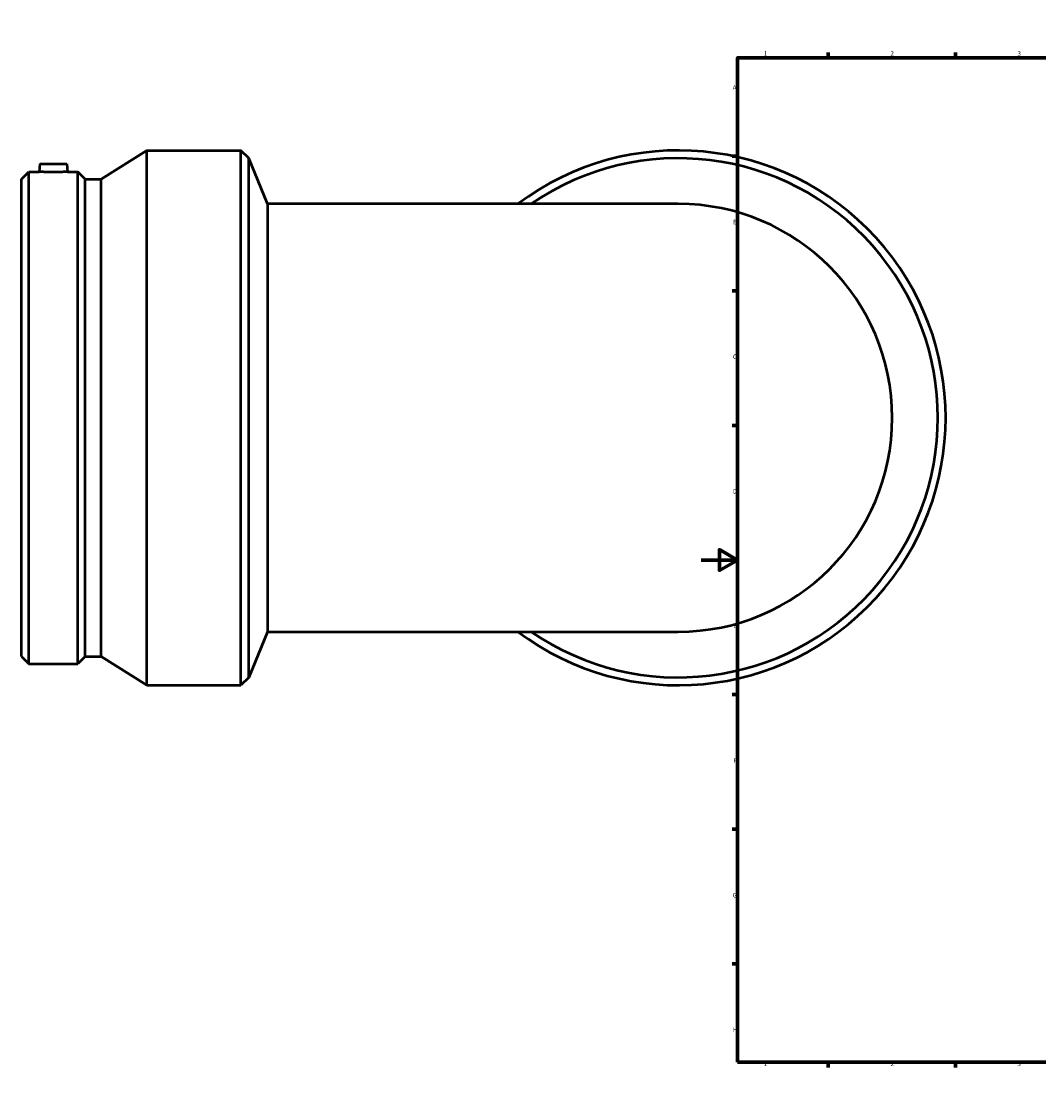
# Model space of a CAD drawing. Units: millimetres. Extents: x -682 to 1610, y -427 to 1333.
# Drawn here: x -375 to 186, y 0 to 594 of the extents above; entities that cross this region are included whole.
import ezdxf

# ---------------------------------------------------------------- set-up
doc = ezdxf.new("R2010")
doc.units = ezdxf.units.MM
doc.layers.add('Border (ISO)', color=7, linetype='Continuous', lineweight=70)
doc.layers.add('Visible (ISO)', color=7, linetype='Continuous', lineweight=50)
doc.styles.add('Note Text (ISO)', font='tahoma.ttf')

# ---------------------------------------------------------------- blocks, each defined once
blk = doc.blocks.new('Borders Default Border')
at = {"layer": 'Border (ISO)'}
for p, q in [((70.08, 574), (70.08, 576.9)), ((140.17, 574), (140.17, 576.9)), ((210.25, 574), (210.25, 576.9)), ((280.33, 574), (280.33, 576.9)), ((350.42, 574), (350.42, 576.9)), ((490.58, 574), (490.58, 576.9)), ((560.67, 574), (560.67, 576.9)), ((630.75, 574), (630.75, 576.9)), ((700.83, 574), (700.83, 576.9)), ((770.92, 574), (770.92, 576.9)), ((20, 519.75), (17.1, 519.75)), ((821, 519.75), (823.9, 519.75)), ((20, 445.5), (17.1, 445.5)), ((821, 445.5), (823.9, 445.5)), ((20, 371.25), (17.1, 371.25)), ((821, 371.25), (823.9, 371.25)), ((20, 222.75), (17.1, 222.75)), ((821, 222.75), (823.9, 222.75)), ((20, 148.5), (17.1, 148.5)), ((821, 148.5), (823.9, 148.5)), ((20, 74.25), (17.1, 74.25)), ((821, 74.25), (823.9, 74.25)), ((70.08, 20), (70.08, 17.1)), ((140.17, 20), (140.17, 17.1)), ((210.25, 20), (210.25, 17.1)), ((280.33, 20), (280.33, 17.1)), ((350.42, 20), (350.42, 17.1)), ((490.58, 20), (490.58, 17.1)), ((560.67, 20), (560.67, 17.1)), ((630.75, 20), (630.75, 17.1)), ((700.83, 20), (700.83, 17.1)), ((770.92, 20), (770.92, 17.1))]:
    blk.add_line(p, q, dxfattribs=at)
at = {"layer": 'Border (ISO)', "flags": 128}
for points in [[(420.5, 594), (420.5, 574), (414.73, 584), (426.27, 584), (420.5, 574)], [(20, 20), (20, 574), (821, 574), (821, 20), (20, 20)], [(0, 297), (20, 297), (10, 302.77), (10, 291.23), (20, 297)], [(841, 297), (821, 297), (831, 302.77), (831, 291.23), (821, 297)], [(420.5, 0), (420.5, 20), (414.73, 10), (426.27, 10), (420.5, 20)]]:
    blk.add_lwpolyline(points, dxfattribs=at)
at = {"layer": 'Border (ISO)', "color": 232, "true_color": 0xca0064, "char_height": 2.5, "attachment_point": 7, "style": 'Note Text (ISO)'}
for s, insert in [('1', (34.48, 574.4)), ('2', (104.37, 574.4)), ('3', (174.43, 574.35)), ('4', (244.42, 574.4)), ('5', (314.64, 574.35)), ('6', (384.66, 574.35)), ('7', (454.77, 574.4)), ('8', (524.81, 574.34)), ('9', (594.88, 574.35)), ('10', (664.29, 574.35)), ('11', (734.37, 574.4)), ('12', (804.46, 574.4)), ('A', (17.29, 555.62)), ('A', (821.59, 555.62)), ('B', (17.59, 481.38)), ('B', (821.89, 481.38)), ('C', (17.43, 407.08)), ('C', (821.73, 407.08)), ('D', (17.43, 332.88)), ('D', (821.73, 332.88)), ('E', (17.64, 258.63)), ('E', (821.94, 258.63)), ('F', (17.7, 184.38)), ('F', (822, 184.38)), ('G', (17.31, 110.08)), ('G', (821.61, 110.08)), ('H', (17.44, 35.88)), ('H', (821.74, 35.88)), ('1', (34.48, 17.1)), ('2', (104.37, 17.1)), ('3', (174.43, 17.05)), ('4', (244.42, 17.1)), ('5', (314.64, 17.05)), ('6', (384.66, 17.05)), ('7', (454.77, 17.1)), ('8', (524.81, 17.04)), ('9', (594.88, 17.05)), ('10', (664.29, 17.05)), ('11', (734.37, 17.1)), ('12', (804.46, 17.1))]:
    blk.add_mtext(s, dxfattribs=dict(at, insert=insert))

msp = doc.modelspace()

# ---------------------------------------------------------------- linework, layer by layer
at = {"layer": 'Visible (ISO)'}
for p, q in [((-331.119, 507.056), (-305.781, 522.927)), ((-305.781, 227.927), (-305.781, 522.927)), ((-305.781, 522.927), (-253.981, 522.927)), ((-253.981, 227.927), (-253.981, 522.927)), ((-249.661, 518.607), (-253.981, 522.927)), ((-249.661, 232.248), (-249.661, 518.607)), ((-239.231, 493.427), (-249.661, 518.607)), ((-374.981, 507.056), (-370.91, 511.127)), ((-370.91, 239.727), (-370.91, 511.127)), ((-370.91, 511.127), (-365.313, 511.127)), ((-364.936, 515.427), (-365.313, 511.127)), ((-364.936, 515.427), (-349.936, 515.427)), ((-349.936, 515.427), (-349.56, 511.127)), ((-349.56, 511.127), (-343.962, 511.127)), ((-343.962, 239.727), (-343.962, 511.127)), ((-339.891, 507.056), (-343.962, 511.127)), ((-374.981, 243.798), (-374.981, 507.056)), ((-339.891, 243.798), (-339.891, 507.056)), ((-339.891, 507.056), (-331.119, 507.056)), ((-331.119, 243.798), (-331.119, 507.056)), ((-239.231, 493.427), (-239.231, 257.427)), ((-12.681, 493.427), (-239.231, 493.427)), ((-239.231, 257.427), (-249.661, 232.248)), ((-239.231, 257.427), (-12.681, 257.427)), ((-374.981, 243.798), (-370.91, 239.727)), ((-339.891, 243.798), (-343.962, 239.727)), ((-339.891, 243.798), (-331.119, 243.798)), ((-331.119, 243.798), (-305.781, 227.927)), ((-370.91, 239.727), (-343.962, 239.727)), ((-249.661, 232.248), (-253.981, 227.927)), ((-305.781, 227.927), (-253.981, 227.927))]:
    msp.add_line(p, q, dxfattribs=at)
for radius, start, end in [(147.5, 233.130102, 126.869898), (143.18, 235.501241, 124.498759), (118, 270, 90)]:
    msp.add_arc((-12.681, 375.427), radius, start, end, dxfattribs=at)
msp.add_open_spline([(-349.56, 511.127), (-349.56, 511.127), (-349.757, 511.115), (-350.559, 511.072), (-351.164, 511.041), (-352.562, 510.984), (-353.447, 510.953), (-355.389, 510.909), (-356.446, 510.897), (-358.427, 510.897), (-359.484, 510.909), (-361.426, 510.953), (-362.311, 510.984), (-363.708, 511.041), (-364.313, 511.072), (-365.116, 511.115), (-365.313, 511.127), (-365.313, 511.127)], degree=3, knots=[1.1885483, 1.1885483, 1.1885483, 1.1885483, 1.4855988, 1.4855988, 1.7826492, 1.7826492, 2.0798729, 2.0798729, 2.3770966, 2.3770966, 2.6743203, 2.6743203, 2.971544, 2.971544, 3.2685945, 3.2685945, 3.5656449, 3.5656449, 3.5656449, 3.5656449], dxfattribs=at)

# ---------------------------------------------------------------- block references
msp.add_blockref('Borders Default Border', (0, 0))

doc.saveas('drawing.dxf')
